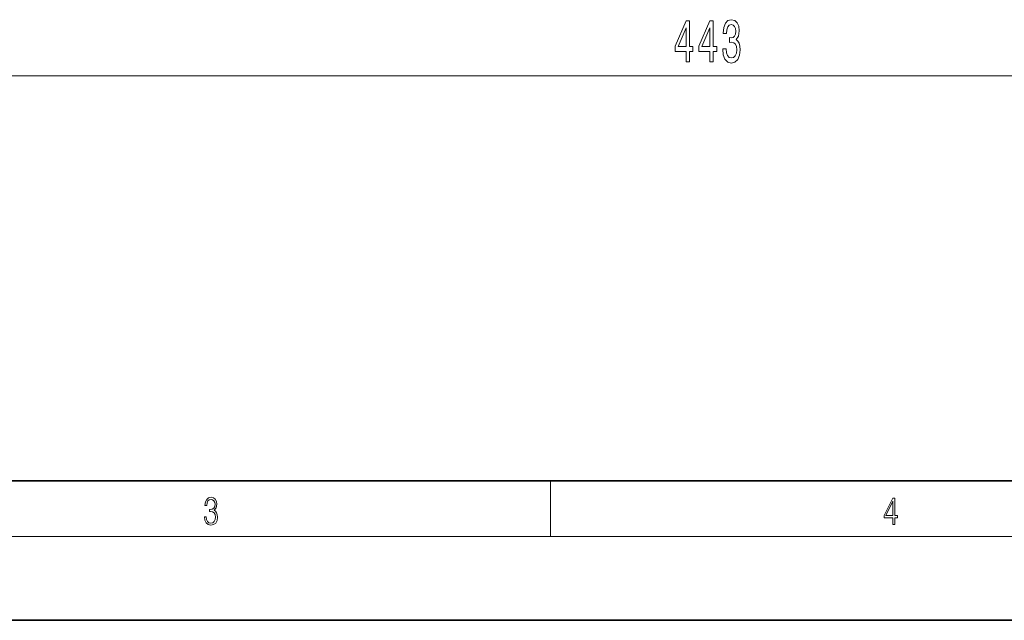
# Model space of a CAD drawing. Extents: x 0 to 420, y 0 to 297.
# Drawn here: x 128 to 199, y 0 to 43 of the extents above; entities that cross this region are included whole.
import ezdxf

# ---------------------------------------------------------------- set-up
doc = ezdxf.new("R2010")
doc.units = 0

msp = doc.modelspace()

# ---------------------------------------------------------------- linework, layer by layer
at = {"color": 7, "lineweight": 13}
for p, q in [((69.283, 39.043), (285.802, 39.043)), ((166.25, 6), (166.25, 10)), ((414, 6), (16, 6))]:
    msp.add_line(p, q, dxfattribs=at)
at = {"color": 7, "lineweight": 35}
for p, q in [((20, 10), (410, 10)), ((0, 0), (420, 0))]:
    msp.add_line(p, q, dxfattribs=at)
at = {"color": 7, "lineweight": 13}
for points in [[(175.973, 40.043), (176.207, 40.043), (176.207, 40.787), (176.464, 40.787), (176.464, 41.133), (176.207, 41.133), (176.207, 42.978), (175.971, 42.978), (175.182, 41.167), (175.182, 40.787), (175.973, 40.787)], [(175.4, 41.133), (175.973, 42.477), (175.973, 41.133)], [(177.685, 40.043), (177.918, 40.043), (177.918, 40.787), (178.175, 40.787), (178.175, 41.133), (177.918, 41.133), (177.918, 42.978), (177.682, 42.978), (176.894, 41.167), (176.894, 40.787), (177.685, 40.787)], [(177.112, 41.133), (177.685, 42.477), (177.685, 41.133)], [(178.6, 40.986), (178.6, 40.955), (178.641, 40.54), (178.763, 40.229), (178.955, 40.03), (179.209, 39.957), (179.479, 40.03), (179.681, 40.221), (179.811, 40.523), (179.858, 40.912), (179.837, 41.167), (179.78, 41.375), (179.687, 41.535), (179.562, 41.651), (179.731, 41.885), (179.79, 42.257), (179.751, 42.594), (179.64, 42.849), (179.458, 43.009), (179.209, 43.065), (178.976, 42.996), (178.797, 42.806), (178.68, 42.503), (178.641, 42.101), (178.641, 42.071), (178.872, 42.071), (178.893, 42.347), (178.96, 42.546), (179.069, 42.667), (179.222, 42.71), (179.357, 42.676), (179.456, 42.585), (179.515, 42.438), (179.539, 42.239), (179.515, 42.027), (179.453, 41.885), (179.344, 41.798), (179.196, 41.772), (179.095, 41.777), (179.095, 41.435), (179.222, 41.444), (179.386, 41.405), (179.508, 41.301), (179.58, 41.133), (179.606, 40.912), (179.578, 40.661), (179.502, 40.476), (179.383, 40.359), (179.225, 40.32), (179.062, 40.363), (178.942, 40.493), (178.867, 40.7), (178.838, 40.986)], [(141.426, 7.431), (141.426, 7.426), (141.457, 7.17), (141.551, 6.981), (141.699, 6.861), (141.899, 6.819), (142.093, 6.861), (142.241, 6.975), (142.335, 7.159), (142.369, 7.401), (142.352, 7.573), (142.304, 7.715), (142.227, 7.821), (142.12, 7.89), (142.271, 8.06), (142.323, 8.316), (142.294, 8.522), (142.212, 8.68), (142.081, 8.783), (141.91, 8.819), (141.73, 8.778), (141.595, 8.666), (141.507, 8.483), (141.472, 8.241), (141.601, 8.241), (141.624, 8.422), (141.684, 8.558), (141.778, 8.641), (141.908, 8.672), (142.022, 8.644), (142.112, 8.572), (142.171, 8.458), (142.191, 8.316), (142.168, 8.152), (142.104, 8.038), (141.995, 7.965), (141.849, 7.943), (141.797, 7.946), (141.797, 7.804), (141.86, 7.807), (142.02, 7.782), (142.135, 7.707), (142.204, 7.581), (142.227, 7.406), (142.204, 7.22), (142.139, 7.081), (142.033, 6.995), (141.891, 6.967), (141.755, 6.997), (141.653, 7.089), (141.588, 7.234), (141.568, 7.431)], [(190.808, 6.875), (190.946, 6.875), (190.946, 7.356), (191.137, 7.356), (191.137, 7.504), (190.946, 7.504), (190.946, 8.764), (190.797, 8.764), (190.18, 7.504), (190.18, 7.356), (190.808, 7.356)], [(190.808, 7.504), (190.305, 7.504), (190.808, 8.533)]]:
    msp.add_lwpolyline(points, close=True, dxfattribs=at)

doc.saveas('drawing.dxf')
